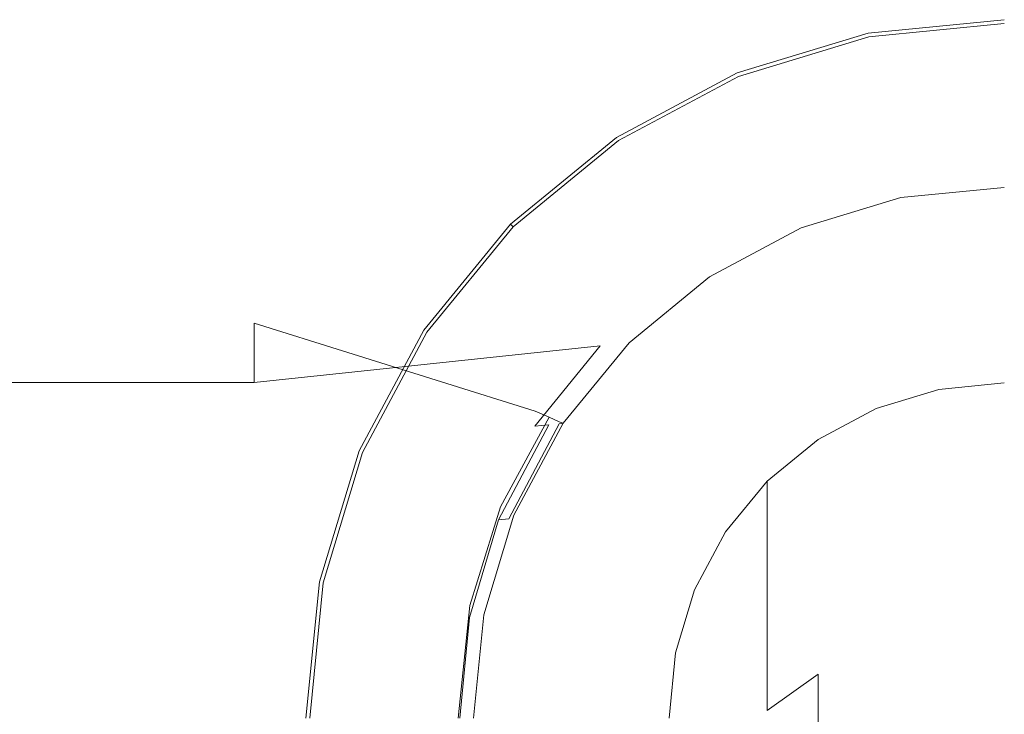
# Model space of a CAD drawing. Extents: x -71 to 70, y -238 to 25.
# Drawn here: x -35 to 0, y 0 to 25 of the extents above; entities that cross this region are included whole.
import ezdxf

# ---------------------------------------------------------------- set-up
doc = ezdxf.new("R2010")
doc.units = 0
doc.header["$MEASUREMENT"] = 0
doc.layers.add('FRANKE_CHROM', color=253, linetype='Continuous')
doc.layers.add('FRANKE_KOLOR', color=224, linetype='Continuous')

msp = doc.modelspace()

# ---------------------------------------------------------------- linework, layer by layer
at = {"layer": 'FRANKE_CHROM', "lineweight": 0}
for points, invisible_edges in [([(-4.877, 24.52), (-4.877, 24.52, 5), (0, 25, 5), (0, 25)], 7), ([(4.877, 24.52), (-4.877, 24.52), (0, 25), (4.877, 24.52)], 15), ([(0, 25, 5), (-4.877, 24.52, 5), (-4.851, 24.388, 5.5), (0, 24.865, 5.5)], 11), ([(0, 24.865, 5.5), (-4.851, 24.388, 5.5), (-4.779, 24.027, 5.866), (0, 24.498, 5.866)], 15), ([(-4.877, 24.52), (-24.52, -4.877), (-20.787, 13.889), (-4.877, 24.52)], 15), ([(-4.877, 24.52), (4.877, -24.52), (-24.52, -4.877), (-4.877, 24.52)], 15), ([(-4.877, 24.52), (-20.787, 13.889), (-13.889, 20.787), (-4.877, 24.52)], 15), ([(-4.877, 24.52), (-13.889, 20.787), (-9.567, 23.097), (-4.877, 24.52)], 15), ([(-9.567, 23.097), (-9.567, 23.097, 5), (-4.877, 24.52, 5), (-4.877, 24.52)], 7), ([(-4.877, 24.52, 5), (-9.567, 23.097, 5), (-9.516, 22.973, 5.5), (-4.851, 24.388, 5.5)], 11), ([(-4.851, 24.388, 5.5), (-9.516, 22.973, 5.5), (-9.375, 22.633, 5.866), (-4.779, 24.027, 5.866)], 15), ([(13.889, 20.787), (-4.877, 24.52), (4.877, 24.52), (13.889, 20.787)], 15), ([(24.52, 4.877), (-4.877, 24.52), (13.889, 20.787), (24.52, 4.877)], 15), ([(4.877, -24.52), (-4.877, 24.52), (24.52, 4.877), (4.877, -24.52)], 15), ([(0, 24.498, 5.866), (-4.779, 24.027, 5.866), (-4.681, 23.534, 6), (0, 23.995, 6)], 15), ([(-4.779, 24.027, 5.866), (-9.375, 22.633, 5.866), (-9.183, 22.169, 6), (-4.681, 23.534, 6)], 15), ([(0, 23.995, 6), (-4.681, 23.534, 6), (-3.707, 18.635, 6), (0, 19, 6)], 11), ([(-4.681, 23.534, 6), (-9.183, 22.169, 6), (-7.271, 17.554, 6), (-3.707, 18.635, 6)], 11), ([(-13.889, 20.787), (-13.889, 20.787, 5), (-9.567, 23.097, 5), (-9.567, 23.097)], 7), ([(-9.567, 23.097, 5), (-13.889, 20.787, 5), (-13.814, 20.675, 5.5), (-9.516, 22.973, 5.5)], 11), ([(-9.516, 22.973, 5.5), (-13.814, 20.675, 5.5), (-13.61, 20.369, 5.866), (-9.375, 22.633, 5.866)], 15), ([(-9.375, 22.633, 5.866), (-13.61, 20.369, 5.866), (-13.331, 19.951, 6), (-9.183, 22.169, 6)], 15), ([(-9.183, 22.169, 6), (-13.331, 19.951, 6), (-10.556, 15.798, 6), (-7.271, 17.554, 6)], 11), ([(-13.889, 20.787), (-20.787, 13.889), (-17.678, 17.678), (-13.889, 20.787)], 15), ([(-17.678, 17.678), (-17.678, 17.678, 5), (-13.889, 20.787, 5), (-13.889, 20.787)], 7), ([(-13.889, 20.787, 5), (-17.678, 17.678, 5), (-17.582, 17.582, 5.5), (-13.814, 20.675, 5.5)], 11), ([(-13.814, 20.675, 5.5), (-17.582, 17.582, 5.5), (-17.322, 17.322, 5.866), (-13.61, 20.369, 5.866)], 15), ([(-13.61, 20.369, 5.866), (-17.322, 17.322, 5.866), (-16.967, 16.967, 6), (-13.331, 19.951, 6)], 15), ([(-13.331, 19.951, 6), (-16.967, 16.967, 6), (-13.435, 13.435, 6), (-10.556, 15.798, 6)], 11), ([(-20.787, 13.889), (-20.787, 13.889, 5), (-17.678, 17.678, 5), (-17.678, 17.678)], 3), ([(-17.678, 17.678, 5), (-20.787, 13.889, 5), (-20.675, 13.814, 5.5), (-17.582, 17.582, 5.5)], 3), ([(-17.582, 17.582, 5.5), (-20.675, 13.814, 5.5), (-20.369, 13.61, 5.866), (-17.322, 17.322, 5.866)], 15), ([(-17.322, 17.322, 5.866), (-20.369, 13.61, 5.866), (-19.951, 13.331, 6), (-16.967, 16.967, 6)], 15), ([(-16.967, 16.967, 6), (-19.951, 13.331, 6), (-15.798, 10.556, 6), (-13.435, 13.435, 6)], 11), ([(-20.787, 13.889), (-24.52, 4.877), (-23.097, 9.567), (-20.787, 13.889)], 15), ([(-20.787, 13.889), (-24.52, -4.877), (-24.52, 4.877), (-20.787, 13.889)], 15), ([(-23.097, 9.567), (-23.097, 9.567, 5), (-20.787, 13.889, 5), (-20.787, 13.889)], 7), ([(-20.787, 13.889, 5), (-23.097, 9.567, 5), (-22.973, 9.516, 5.5), (-20.675, 13.814, 5.5)], 11), ([(-20.675, 13.814, 5.5), (-22.973, 9.516, 5.5), (-22.633, 9.375, 5.866), (-20.369, 13.61, 5.866)], 15), ([(-20.369, 13.61, 5.866), (-22.633, 9.375, 5.866), (-22.169, 9.183, 6), (-19.951, 13.331, 6)], 15), ([(-19.951, 13.331, 6), (-22.169, 9.183, 6), (-17.554, 7.271, 6), (-15.798, 10.556, 6)], 11), ([(-24.52, 4.877), (-24.52, 4.877, 5), (-23.097, 9.567, 5), (-23.097, 9.567)], 7), ([(-23.097, 9.567, 5), (-24.52, 4.877, 5), (-24.388, 4.851, 5.5), (-22.973, 9.516, 5.5)], 11), ([(-22.973, 9.516, 5.5), (-24.388, 4.851, 5.5), (-24.027, 4.779, 5.866), (-22.633, 9.375, 5.866)], 15), ([(-22.633, 9.375, 5.866), (-24.027, 4.779, 5.866), (-23.534, 4.681, 6), (-22.169, 9.183, 6)], 15), ([(-22.169, 9.183, 6), (-23.534, 4.681, 6), (-18.635, 3.707, 6), (-17.554, 7.271, 6)], 11), ([(-25, 0), (-25, 0, 5), (-24.52, 4.877, 5), (-24.52, 4.877)], 7), ([(-24.52, 4.877), (-24.52, -4.877), (-25, 0), (-24.52, 4.877)], 15), ([(-24.52, 4.877, 5), (-25, 0, 5), (-24.865, 0, 5.5), (-24.388, 4.851, 5.5)], 11), ([(-24.388, 4.851, 5.5), (-24.865, 0, 5.5), (-24.498, 0, 5.866), (-24.027, 4.779, 5.866)], 15), ([(-24.027, 4.779, 5.866), (-24.498, 0, 5.866), (-23.995, 0, 6), (-23.534, 4.681, 6)], 15), ([(-23.534, 4.681, 6), (-23.995, 0, 6), (-19, 0, 6), (-18.635, 3.707, 6)], 11)]:
    msp.add_3dface(points, dxfattribs=dict(at, invisible_edges=invisible_edges))
at = {"layer": 'FRANKE_KOLOR', "lineweight": 0}
for points, invisible_edges in [([(0, 19, 89), (-3.707, 18.635, 89), (-3.707, 18.635, 138), (0, 19, 138)], 11), ([(0, 19, 6), (-3.707, 18.635, 6), (-3.707, 18.635, 89), (0, 19, 89)], 14), ([(0, 12, 138), (0, 19, 138), (-3.707, 18.635, 138), (-2.341, 11.769, 138)], 15), ([(-3.707, 18.635, 89), (-6.517, 17.571, 89.414), (-7.271, 17.554, 138), (-3.707, 18.635, 138)], 11), ([(-3.707, 18.635, 6), (-7.271, 17.554, 6), (-6.517, 17.571, 89.414), (-3.707, 18.635, 89)], 14), ([(-2.341, 11.769, 138), (-3.707, 18.635, 138), (-7.271, 17.554, 138), (-4.592, 11.087, 138)], 15), ([(-11.632, 15.688, 82.469), (-8.437, 17.221, 88.613), (-7.745, 17.306, 88.899), (-11.094, 15.743, 82.439)], 15), ([(-11.079, 15.826, 95.258), (-7.745, 17.306, 88.899), (-8.437, 17.221, 88.613), (-11.602, 15.854, 94.706)], 15), ([(-11.094, 15.743, 82.439), (-7.745, 17.306, 88.899), (-7.042, 17.435, 89.192), (-10.7, 15.783, 82.154)], 15), ([(-10.696, 15.805, 96.145), (-7.042, 17.435, 89.192), (-7.745, 17.306, 88.899), (-11.079, 15.826, 95.258)], 15), ([(-10.7, 15.783, 82.154), (-7.042, 17.435, 89.192), (-6.517, 17.571, 89.414), (-10.556, 15.798, 81.688)], 15), ([(-10.556, 15.798, 97.13), (-6.517, 17.571, 89.414), (-7.042, 17.435, 89.192), (-10.696, 15.805, 96.145)], 15), ([(-6.517, 17.571, 89.414), (-10.556, 15.798, 97.13), (-10.556, 15.798, 138), (-7.271, 17.554, 138)], 11), ([(-7.271, 17.554, 6), (-10.556, 15.798, 6), (-10.556, 15.798, 81.688), (-6.517, 17.571, 89.414)], 14), ([(-4.592, 11.087, 138), (-7.271, 17.554, 138), (-10.556, 15.798, 138), (-6.667, 9.978, 138)], 7), ([(-48.293, 17, 89), (-48.293, 16.673, 92.317), (-26.861, 16.673, 92.317), (-26.861, 17, 89)], 14), ([(-48.293, 16.673, 85.683), (-48.293, 17, 89), (-26.861, 17, 89), (-26.861, 16.673, 85.683)], 14), ([(-26.861, 16.673, 85.683), (-11.602, 15.854, 94.706), (-8.437, 17.221, 88.613), (-26.861, 15.706, 82.494)], 15), ([(-26.861, 15.706, 82.494), (-8.437, 17.221, 88.613), (-11.632, 15.688, 82.469), (-26.861, 14.135, 79.555)], 15), ([(-26.861, 17, 89), (-14.669, 13.583, 99.069), (-11.602, 15.854, 94.706), (-26.861, 16.673, 85.683)], 15), ([(-26.861, 17, 89), (-26.861, 16.673, 92.317), (-14.669, 13.583, 99.069), (-26.861, 17, 89)], 15), ([(-48.293, 16.673, 92.317), (-48.293, 15.706, 95.506), (-26.861, 15.706, 95.506), (-26.861, 16.673, 92.317)], 14), ([(-48.293, 15.706, 82.494), (-48.293, 16.673, 85.683), (-26.861, 16.673, 85.683), (-26.861, 15.706, 82.494)], 14), ([(-26.861, 15.706, 95.506), (-16.794, 10.99, 101.717), (-14.669, 13.583, 99.069), (-26.861, 16.673, 92.317)], 15), ([(-48.293, 15.706, 95.506), (-48.293, 14.135, 98.445), (-26.861, 14.135, 98.445), (-26.861, 15.706, 95.506)], 14), ([(-48.293, 14.135, 79.555), (-48.293, 15.706, 82.494), (-26.861, 15.706, 82.494), (-26.861, 14.135, 79.555)], 14), ([(-26.861, 15.706, 95.506), (-26.861, 14.135, 98.445), (-16.794, 10.99, 101.717), (-26.861, 15.706, 95.506)], 15), ([(-26.861, 14.135, 79.555), (-11.632, 15.688, 82.469), (-14.471, 13.326, 78.546), (-26.861, 12.021, 76.979)], 15), ([(-14.052, 13.509, 99.438), (-11.079, 15.826, 95.258), (-11.602, 15.854, 94.706), (-14.669, 13.583, 99.069)], 15), ([(-14.471, 13.326, 78.546), (-11.632, 15.688, 82.469), (-11.094, 15.743, 82.439), (-13.953, 13.38, 78.479)], 15), ([(-13.6, 13.455, 100.192), (-10.696, 15.805, 96.145), (-11.079, 15.826, 95.258), (-14.052, 13.509, 99.438)], 15), ([(-13.953, 13.38, 78.479), (-11.094, 15.743, 82.439), (-10.7, 15.783, 82.154), (-13.574, 13.42, 78.166)], 15), ([(-13.435, 13.435, 101.128), (-10.556, 15.798, 97.13), (-10.696, 15.805, 96.145), (-13.6, 13.455, 100.192)], 15), ([(-13.574, 13.42, 78.166), (-10.7, 15.783, 82.154), (-10.556, 15.798, 81.688), (-13.435, 13.435, 77.69)], 15), ([(-6.667, 9.978, 138), (-10.556, 15.798, 138), (-13.435, 13.435, 138), (-8.485, 8.485, 138)], 5), ([(-10.556, 15.798, 6), (-13.435, 13.435, 6), (-13.435, 13.435, 77.69), (-10.556, 15.798, 81.688)], 14), ([(-10.556, 15.798, 97.13), (-13.435, 13.435, 101.128), (-13.435, 13.435, 138), (-10.556, 15.798, 138)], 15), ([(-48.293, 12.021, 76.979), (-48.293, 14.135, 79.555), (-26.861, 14.135, 79.555), (-26.861, 12.021, 76.979)], 14), ([(-48.293, 14.135, 98.445), (-48.293, 12.021, 101.021), (-26.861, 12.021, 101.021), (-26.861, 14.135, 98.445)], 14), ([(-26.861, 12.021, 101.021), (-18.523, 7.858, 103.853), (-16.794, 10.99, 101.717), (-26.861, 14.135, 98.445)], 3), ([(-16.296, 10.773, 102.235), (-14.052, 13.509, 99.438), (-14.669, 13.583, 99.069), (-16.794, 10.99, 101.717)], 7), ([(-16.304, 10.505, 75.558), (-13.953, 13.38, 78.479), (-13.574, 13.42, 78.166), (-15.933, 10.542, 75.226)], 15), ([(-15.931, 10.614, 103.099), (-13.6, 13.455, 100.192), (-14.052, 13.509, 99.438), (-16.296, 10.773, 102.235)], 7), ([(-15.933, 10.542, 75.226), (-13.574, 13.42, 78.166), (-13.435, 13.435, 77.69), (-15.798, 10.556, 74.743)], 15), ([(-15.798, 10.556, 104.075), (-13.435, 13.435, 101.128), (-13.6, 13.455, 100.192), (-15.931, 10.614, 103.099)], 7), ([(-13.435, 13.435, 6), (-15.798, 10.556, 6), (-15.798, 10.556, 74.743), (-13.435, 13.435, 77.69)], 2), ([(-13.435, 13.435, 101.128), (-15.798, 10.556, 104.075), (-15.798, 10.556, 138), (-13.435, 13.435, 138)], 2), ([(-8.485, 8.485, 138), (-13.435, 13.435, 138), (-15.798, 10.556, 138), (-9.978, 6.667, 138)], 15), ([(-26.861, 12.021, 76.979), (-14.471, 13.326, 78.546), (-16.809, 10.454, 75.651), (-26.861, 9.445, 74.865)], 12), ([(-16.809, 10.454, 75.651), (-14.471, 13.326, 78.546), (-13.953, 13.38, 78.479), (-16.304, 10.505, 75.558)], 15), ([(-48.293, 12.021, 101.021), (-48.293, 9.445, 103.135), (-26.861, 9.445, 103.135), (-26.861, 12.021, 101.021)], 6), ([(-48.293, 9.445, 74.865), (-48.293, 12.021, 76.979), (-26.861, 12.021, 76.979), (-26.861, 9.445, 74.865)], 12), ([(-26.861, 12.021, 101.021), (-26.861, 9.445, 103.135), (-18.523, 7.858, 103.853), (-26.861, 12.021, 101.021)], 15), ([(0, 12, 138), (-2.341, 11.769, 138), (-2.341, 11.769, 271.344), (0, 12, 271.344)], 14), ([(0, 12, 271.344), (-2.341, 11.769, 271.344), (-2.341, 10.726, 282.186), (0, 10.953, 282.226)], 15), ([(-2.341, 11.769, 138), (-4.592, 11.087, 138), (-4.592, 11.087, 271.344), (-2.341, 11.769, 271.344)], 14), ([(-2.341, 11.769, 271.344), (-4.592, 11.087, 271.344), (-4.592, 10.053, 282.067), (-2.341, 10.726, 282.186)], 15), ([(-18.038, 7.564, 104.348), (-16.296, 10.773, 102.235), (-16.794, 10.99, 101.717), (-18.523, 7.858, 103.853)], 15), ([(-4.592, 11.087, 138), (-6.667, 9.978, 138), (-6.667, 9.978, 271.344), (-4.592, 11.087, 271.344)], 15), ([(-4.592, 11.087, 271.344), (-6.667, 9.978, 271.344), (-6.667, 8.961, 281.875), (-4.592, 10.053, 282.067)], 15), ([(0, 10.953, 282.226), (-2.341, 10.726, 282.186), (-2.341, 7.816, 292.682), (0, 8.032, 292.76)], 15), ([(-17.684, 7.35, 105.194), (-15.931, 10.614, 103.099), (-16.296, 10.773, 102.235), (-18.038, 7.564, 104.348)], 11), ([(-17.554, 7.271, 106.164), (-15.798, 10.556, 104.075), (-15.931, 10.614, 103.099), (-17.684, 7.35, 105.194)], 15), ([(-2.341, 10.726, 282.186), (-4.592, 10.053, 282.067), (-4.592, 7.174, 292.448), (-2.341, 7.816, 292.682)], 15), ([(-26.861, 9.445, 74.865), (-16.809, 10.454, 75.651), (-18.547, 7.189, 73.604), (-26.861, 6.506, 73.294)], 15), ([(-18.547, 7.189, 73.604), (-16.809, 10.454, 75.651), (-16.304, 10.505, 75.558), (-18.104, 7.106, 73.428)], 9), ([(-18.104, 7.106, 73.428), (-16.304, 10.505, 75.558), (-15.933, 10.542, 75.226), (-17.74, 7.136, 73.08)], 3), ([(-17.74, 7.136, 73.08), (-15.933, 10.542, 75.226), (-15.798, 10.556, 74.743), (-17.554, 7.271, 72.654)], 13), ([(-15.798, 10.556, 6), (-17.554, 7.271, 6), (-17.554, 7.271, 72.654), (-15.798, 10.556, 74.743)], 14), ([(-15.798, 10.556, 104.075), (-17.554, 7.271, 106.164), (-17.554, 7.271, 138), (-15.798, 10.556, 138)], 11), ([(-9.978, 6.667, 138), (-15.798, 10.556, 138), (-17.554, 7.271, 138), (-11.087, 4.592, 138)], 15), ([(-6.667, 9.978, 138), (-8.485, 8.485, 138), (-8.485, 8.485, 271.344), (-6.667, 9.978, 271.344)], 13), ([(-6.667, 9.978, 271.344), (-8.485, 8.485, 271.344), (-8.485, 7.492, 281.616), (-6.667, 8.961, 281.875)], 13), ([(-4.592, 10.053, 282.067), (-6.667, 8.961, 281.875), (-6.667, 6.132, 292.069), (-4.592, 7.174, 292.448)], 15), ([(-48.293, 9.445, 103.135), (-48.293, 6.506, 104.706), (-26.861, 6.506, 104.706), (-26.861, 9.445, 103.135)], 14), ([(-48.293, 6.506, 73.294), (-48.293, 9.445, 74.865), (-26.861, 9.445, 74.865), (-26.861, 6.506, 73.294)], 14), ([(-26.861, 6.506, 104.706), (-19.643, 4.362, 105.302), (-18.523, 7.858, 103.853), (-26.861, 9.445, 103.135)], 15), ([(-6.667, 8.961, 281.875), (-8.485, 7.492, 281.616), (-8.485, 4.73, 291.558), (-6.667, 6.132, 292.069)], 13), ([(-8.485, 8.485, 138), (-9.978, 6.667, 138), (-9.978, 6.667, 271.344), (-8.485, 8.485, 271.344)], 14), ([(-8.485, 8.485, 271.344), (-9.978, 6.667, 271.344), (-9.978, 5.701, 281.3), (-8.485, 7.492, 281.616)], 15), ([(-19.139, 4.034, 105.684), (-18.038, 7.564, 104.348), (-18.523, 7.858, 103.853), (-19.643, 4.362, 105.302)], 15), ([(-2.341, 7.816, 292.682), (-4.592, 7.174, 292.448), (-4.592, 2.536, 302.171), (-2.341, 3.127, 302.512)], 15), ([(0, 8.032, 292.76), (-2.341, 7.816, 292.682), (-2.341, 3.127, 302.512), (0, 3.327, 302.628)], 15), ([(-18.77, 3.795, 106.447), (-17.684, 7.35, 105.194), (-18.038, 7.564, 104.348), (-19.139, 4.034, 105.684)], 11), ([(-8.485, 7.492, 281.616), (-9.978, 5.701, 281.3), (-9.978, 3.021, 290.936), (-8.485, 4.73, 291.558)], 15), ([(-26.861, 6.506, 73.294), (-18.547, 7.189, 73.604), (-19.617, 3.66, 72.407), (-26.861, 3.317, 72.327)], 15), ([(-19.617, 3.66, 72.407), (-18.547, 7.189, 73.604), (-18.104, 7.106, 73.428), (-19.144, 3.609, 72.26)], 11), ([(-19.144, 3.609, 72.26), (-18.104, 7.106, 73.428), (-17.74, 7.136, 73.08), (-18.784, 3.626, 71.903)], 15), ([(-18.784, 3.626, 71.903), (-17.74, 7.136, 73.08), (-17.554, 7.271, 72.654), (-18.635, 3.707, 71.431)], 15), ([(-18.635, 3.707, 107.387), (-17.554, 7.271, 106.164), (-17.684, 7.35, 105.194), (-18.77, 3.795, 106.447)], 15), ([(-17.554, 7.271, 106.164), (-18.635, 3.707, 107.387), (-18.635, 3.707, 138), (-17.554, 7.271, 138)], 11), ([(-17.554, 7.271, 6), (-18.635, 3.707, 6), (-18.635, 3.707, 71.431), (-17.554, 7.271, 72.654)], 14), ([(-11.087, 4.592, 138), (-17.554, 7.271, 138), (-18.635, 3.707, 138), (-11.769, 2.341, 138)], 15), ([(-4.592, 7.174, 292.448), (-6.667, 6.132, 292.069), (-6.667, 1.575, 301.617), (-4.592, 2.536, 302.171)], 15), ([(-48.293, 6.506, 104.706), (-48.293, 3.317, 105.673), (-26.861, 3.317, 105.673), (-26.861, 6.506, 104.706)], 14), ([(-48.293, 3.317, 72.327), (-48.293, 6.506, 73.294), (-26.861, 6.506, 73.294), (-26.861, 3.317, 72.327)], 14), ([(-26.861, 6.506, 104.706), (-26.861, 3.317, 105.673), (-19.643, 4.362, 105.302), (-26.861, 6.506, 104.706)], 15), ([(-9.978, 6.667, 138), (-11.087, 4.592, 138), (-11.087, 4.592, 271.344), (-9.978, 6.667, 271.344)], 14), ([(-9.978, 6.667, 271.344), (-11.087, 4.592, 271.344), (-11.087, 3.658, 280.94), (-9.978, 5.701, 281.3)], 15), ([(-6.667, 6.132, 292.069), (-8.485, 4.73, 291.558), (-8.485, 0.283, 300.87), (-6.667, 1.575, 301.617)], 9), ([(-9.978, 5.701, 281.3), (-11.087, 3.658, 280.94), (-11.087, 1.071, 290.227), (-9.978, 3.021, 290.936)], 15), ([(-11.087, 4.592, 138), (-11.769, 2.341, 138), (-11.769, 2.341, 271.344), (-11.087, 4.592, 271.344)], 14), ([(-11.087, 4.592, 271.344), (-11.769, 2.341, 271.344), (-11.769, 1.441, 280.549), (-11.087, 3.658, 280.94)], 15), ([(-8.485, 4.73, 291.558), (-9.978, 3.021, 290.936), (-9.978, -1.292, 299.961), (-8.485, 0.283, 300.87)], 15), ([(-26.861, 0, 106), (-20.094, 0, 106), (-19.643, 4.362, 105.302), (-26.861, 3.317, 105.673)], 15), ([(-19.547, 0, 106.242), (-19.139, 4.034, 105.684), (-19.643, 4.362, 105.302), (-20.094, 0, 106)], 15), ([(-19.147, 0, 106.903), (-18.77, 3.795, 106.447), (-19.139, 4.034, 105.684), (-19.547, 0, 106.242)], 11), ([(-26.861, 3.317, 72.327), (-19.617, 3.66, 72.407), (-19.977, 0, 72), (-26.861, 0, 72)], 15), ([(-19.977, 0, 72), (-19.617, 3.66, 72.407), (-19.144, 3.609, 72.26), (-19.492, 0, 71.864)], 11), ([(-19.492, 0, 71.864), (-19.144, 3.609, 72.26), (-18.784, 3.626, 71.903), (-19.135, 0, 71.502)], 15), ([(-19, 0, 107.805), (-18.635, 3.707, 107.387), (-18.77, 3.795, 106.447), (-19.147, 0, 106.903)], 15), ([(-19.135, 0, 71.502), (-18.784, 3.626, 71.903), (-18.635, 3.707, 71.431), (-19, 0, 71.013)], 15), ([(-18.635, 3.707, 6), (-19, 0, 6), (-19, 0, 71.013), (-18.635, 3.707, 71.431)], 14), ([(-18.635, 3.707, 107.387), (-19, 0, 107.805), (-19, 0, 138), (-18.635, 3.707, 138)], 11), ([(-11.769, 2.341, 138), (-18.635, 3.707, 138), (-19, 0, 138), (-12, 0, 138)], 15), ([(-11.087, 3.658, 280.94), (-11.769, 1.441, 280.549), (-11.769, -1.044, 289.457), (-11.087, 1.071, 290.227)], 15), ([(-48.293, 3.317, 105.673), (-48.293, 0, 106), (-26.861, 0, 106), (-26.861, 3.317, 105.673)], 14), ([(-48.293, 0, 72), (-48.293, 3.317, 72.327), (-26.861, 3.317, 72.327), (-26.861, 0, 72)], 14), ([(0, 3.327, 302.628), (-2.341, 3.127, 302.512), (-2.341, -3.198, 311.38), (0, -3.021, 311.528)], 11), ([(-9.978, 3.021, 290.936), (-11.087, 1.071, 290.227), (-11.087, -3.089, 298.924), (-9.978, -1.292, 299.961)], 15), ([(-2.341, 3.127, 302.512), (-4.592, 2.536, 302.171), (-4.592, -3.721, 310.941), (-2.341, -3.198, 311.38)], 15), ([(-4.592, 2.536, 302.171), (-6.667, 1.575, 301.617), (-6.667, -4.57, 310.228), (-4.592, -3.721, 310.941)], 9), ([(-11.769, 2.341, 138), (-12, 0, 138), (-12, 0, 271.344), (-11.769, 2.341, 271.344)], 14), ([(-11.769, 2.341, 271.344), (-12, 0, 271.344), (-12, -0.865, 280.142), (-11.769, 1.441, 280.549)], 15), ([(-11.769, 1.441, 280.549), (-12, -0.865, 280.142), (-12, -3.244, 288.656), (-11.769, -1.044, 289.457)], 15), ([(-6.667, 1.575, 301.617), (-8.485, 0.283, 300.87), (-8.485, -5.713, 309.269), (-6.667, -4.57, 310.228)], 15), ([(-11.087, 1.071, 290.227), (-11.769, -1.044, 289.457), (-11.769, -5.038, 297.798), (-11.087, -3.089, 298.924)], 15), ([(-8.485, 0.283, 300.87), (-9.978, -1.292, 299.961), (-9.978, -7.106, 308.1), (-8.485, -5.713, 309.269)], 15)]:
    msp.add_3dface(points, dxfattribs=dict(at, invisible_edges=invisible_edges))

doc.saveas('drawing.dxf')
